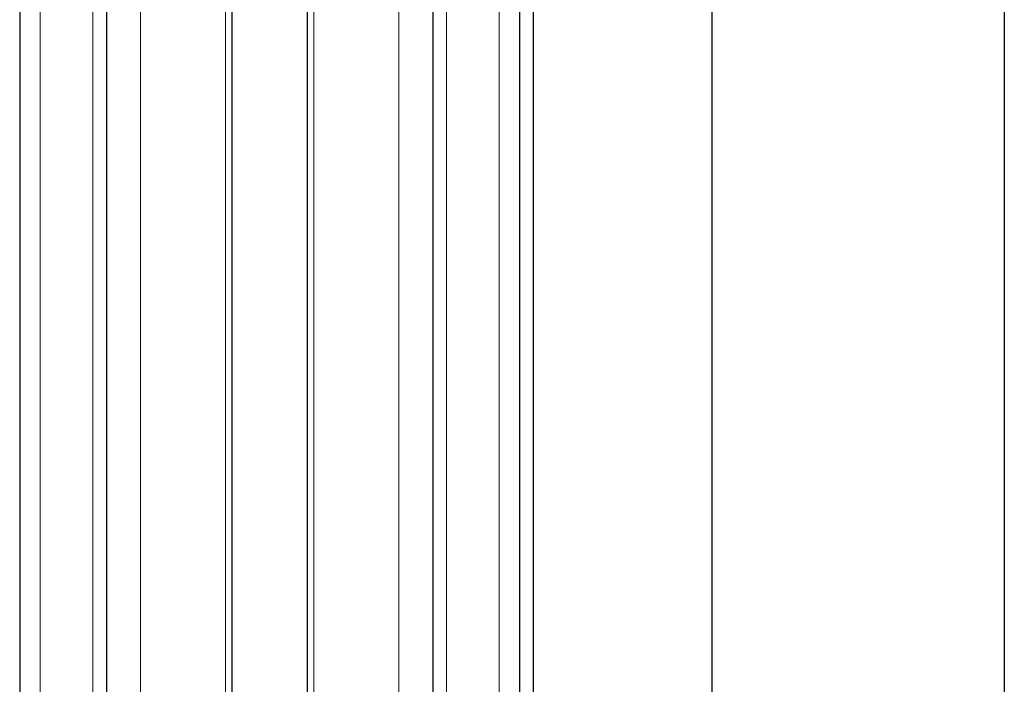
# Model space of a CAD drawing. Units: millimetres. Extents: x 0 to 841, y 0 to 594.
# Drawn here: x 574 to 602, y 124 to 144 of the extents above; entities that cross this region are included whole.
import ezdxf

# ---------------------------------------------------------------- set-up
doc = ezdxf.new("R2010")
doc.units = ezdxf.units.MM
doc.layers.add('ZEICHNUNGSKOPF', color=7, linetype='Continuous')
doc.styles.add('SLDTEXTSTYLE0', font='TXT', dxfattribs={"width": 0.605})
doc.dimstyles.new('SLDDIMSTYLE0', dxfattribs={"dimtxt": 3.5, "dimasz": 3.5, "dimexe": 0, "dimexo": 0.0625, "dimgap": 0.875, "dimtad": 1, "dimdec": 8, "dimlfac": 5, "dimrnd": 1e-09, "dimzin": 12, "dimdsep": 46, "dimtxsty": 'SLDTEXTSTYLE0', "dimsah": 1, "dimcen": 0.09, "dimadec": 0, "dimazin": 3, "dimtfac": 1, "dimtofl": 0, "dimtmove": 0, "dimatfit": 3, "dimfxl": 1, "dimfrac": 2, "dimtolj": 1, "dimtzin": 12, "dimarcsym": 0})

# ---------------------------------------------------------------- blocks, each defined once
blk = doc.blocks.new('_D_10')
at = {"layer": 'ZEICHNUNGSKOPF', "color": 7}
for p, q in [((602.451, 316.372), (602.451, 60.672)), ((580.851, 67.367), (580.851, 60.672)), ((602.451, 61.672), (580.851, 61.672))]:
    blk.add_line(p, q, dxfattribs=at)
for points in [[(580.851, 61.672), (584.351, 61.272), (584.351, 62.072)], [(602.451, 61.672), (598.951, 62.072), (598.951, 61.272)]]:
    blk.add_solid(points, dxfattribs=at)
at = {"layer": 'ZEICHNUNGSKOPF', "color": 7, "insert": (588.711, 66.184), "char_height": 3.5, "attachment_point": 1, "style": 'SLDTEXTSTYLE0'}
blk.add_mtext('V2', dxfattribs=at)

msp = doc.modelspace()

# ---------------------------------------------------------------- linework, layer by layer
at = {"color": 7, "linetype": 'Continuous', "lineweight": 18}
for p, q in [((586.0503324, 288.65887288), (586.0503324, 99.45887288)), ((587.60062226, 288.65887288), (587.60062226, 99.25887288)), ((579.55062226, 181.82818701), (579.55062226, 118.65887288)), ((582.15062226, 181.87357018), (582.15062226, 118.65887288)), ((584.65062226, 181.91720784), (584.65062226, 88.65887288)), ((574.10062226, 181.73305691), (574.10062226, 99.25887288)), ((575.65091212, 181.76011732), (575.65091212, 99.45887288)), ((577.05062226, 181.78454935), (577.05062226, 88.65887288))]:
    msp.add_line(p, q, dxfattribs=at)
at = {"color": 7, "linetype": 'Continuous', "lineweight": 25}
for p, q in [((588.20062226, 288.65887288), (588.20062226, 99.25887288)), ((588.60062226, 288.65887288), (588.60062226, 99.25887288)), ((593.85062226, 287.95887288), (593.85062226, 105.75887288)), ((585.65062226, 182.9172105), (585.65062226, 88.65887288)), ((579.75062226, 118.65887288), (579.75062226, 181.83167802)), ((581.95062226, 181.87007917), (581.95062226, 118.65887288)), ((573.50062226, 181.72258387), (573.50062226, 99.25887288)), ((576.05062226, 181.76709428), (576.05062226, 88.65887288))]:
    msp.add_line(p, q, dxfattribs=at)

# ---------------------------------------------------------------- dimensions: what is measured, and where the dimension line sits
at = {"layer": 'ZEICHNUNGSKOPF', "color": 7}
dim = msp.add_linear_dim(base=(580.85062226, 61.67217054), p1=(602.45062226, 316.37170571), p2=(580.85062226, 67.36663065), text='V2', dimstyle='SLDDIMSTYLE0', dxfattribs=at)
dim.commit()
dim.dimension.update_dxf_attribs({"geometry": '_D_10', "text_midpoint": (591.65062226, 61.67217054), "dimtype": 160})

doc.saveas('drawing.dxf')
